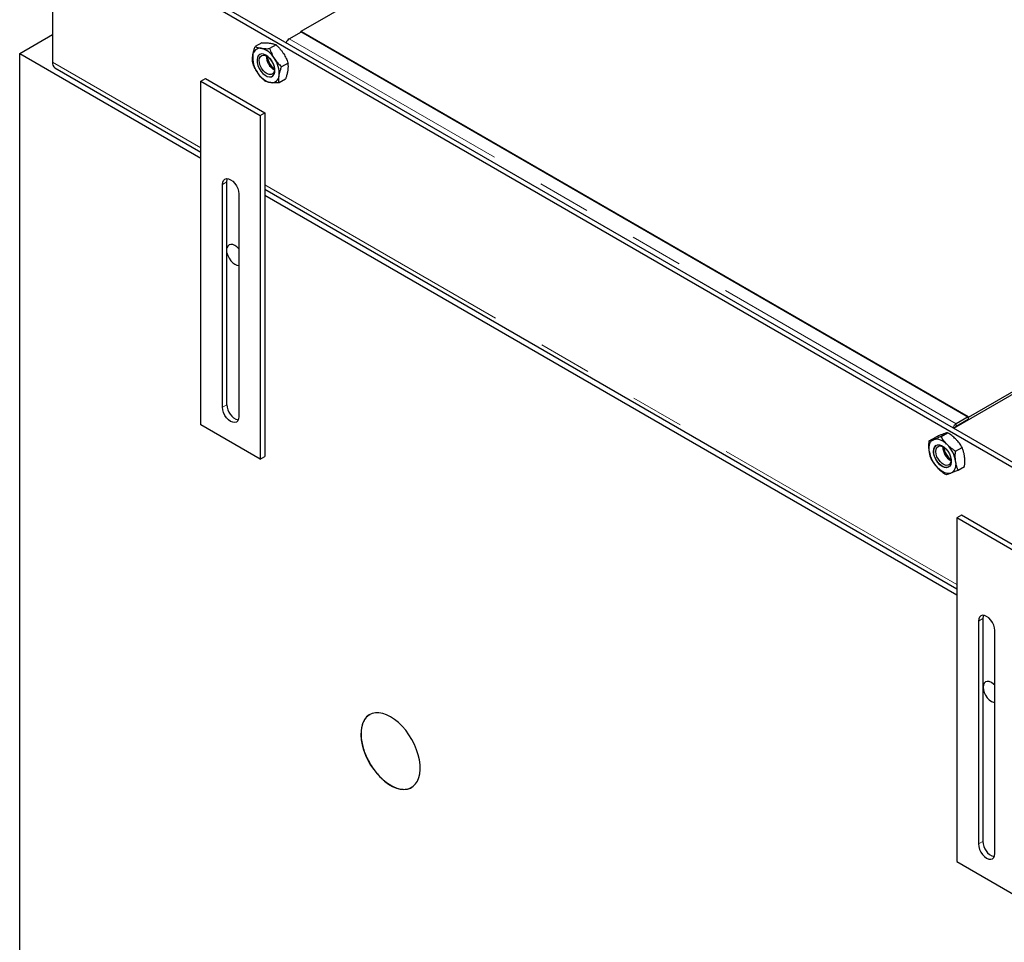
# Model space of a CAD drawing. Units: millimetres. Extents: x 32 to 329, y 28 to 391.
# Drawn here: x 185 to 208, y 107 to 129 of the extents above; entities that cross this region are included whole.
import ezdxf

# ---------------------------------------------------------------- set-up
doc = ezdxf.new("R2010")
doc.units = ezdxf.units.MM
doc.linetypes.add('PHANTOM', pattern=[12.7, 6.35, -1.27, 1.27, -1.27, 1.27, -1.27])

msp = doc.modelspace()

# ---------------------------------------------------------------- linework, layer by layer
at = {"color": 7, "linetype": 'Continuous', "lineweight": 25}
for p, q in [((215.633, 142.048), (191.733, 128.25)), ((231.932, 133.026), (207.285, 118.798)), ((207.643, 119.066), (231.543, 132.863)), ((212.535, 115.645), (185.807, 131.075)), ((185.807, 131.075), (185.807, 127.523)), ((212.641, 115.706), (185.913, 131.136)), ((185.029, 127.727), (185.807, 128.176)), ((191.455, 128.079), (191.742, 128.245)), ((191.733, 128.24), (191.733, 128.25)), ((191.733, 128.25), (207.643, 119.066)), ((207.634, 119.071), (191.742, 128.245)), ((190.797, 127.98), (190.642, 127.891)), ((191.141, 127.932), (190.985, 127.843)), ((191.375, 127.983), (191.378, 127.984)), ((185.029, 127.727), (189.349, 125.233)), ((185.029, 90.697), (185.029, 127.727)), ((191.425, 127.499), (191.27, 127.41)), ((185.869, 127.385), (189.349, 125.376)), ((189.349, 127.067), (189.455, 127.128)), ((189.349, 127.067), (190.763, 126.251)), ((189.349, 118.881), (189.349, 127.067)), ((189.455, 127.128), (190.87, 126.312)), ((191.366, 127.115), (191.211, 127.025)), ((190.763, 126.251), (190.87, 126.312)), ((190.763, 126.251), (190.763, 118.065)), ((190.87, 126.312), (190.87, 118.126)), ((189.862, 119.3), (189.862, 124.607)), ((189.968, 119.361), (189.968, 124.668)), ((190.251, 124.383), (190.251, 119.075)), ((190.87, 124.498), (207.366, 114.975)), ((190.87, 124.355), (207.366, 114.832)), ((207.634, 119.071), (207.347, 118.905)), ((207.634, 119.01), (207.347, 118.844)), ((207.581, 118.979), (207.59, 118.974)), ((207.634, 119.071), (207.634, 119.01)), ((207.643, 119.005), (207.643, 119.066)), ((190.763, 118.065), (189.349, 118.881)), ((206.705, 118.5), (206.86, 118.589)), ((206.989, 118.604), (207.144, 118.693)), ((207.333, 118.255), (207.488, 118.345)), ((190.763, 118.065), (190.87, 118.126)), ((207.392, 117.802), (207.547, 117.892)), ((207.472, 116.727), (207.366, 116.666)), ((208.781, 115.85), (207.366, 116.666)), ((207.366, 116.666), (207.366, 108.48)), ((208.887, 115.911), (207.472, 116.727)), ((207.879, 114.206), (207.879, 108.899)), ((207.985, 114.267), (207.985, 108.96)), ((208.268, 108.674), (208.268, 113.982)), ((207.366, 108.48), (208.781, 107.664))]:
    msp.add_line(p, q, dxfattribs=at)
at = {"color": 1, "linetype": 'PHANTOM', "lineweight": 18}
for p, q in [((207.347, 118.905), (191.455, 128.079)), ((185.807, 127.523), (189.349, 125.478)), ((189.862, 124.607), (189.968, 124.668)), ((190.87, 124.6), (207.366, 115.077)), ((189.862, 119.3), (189.968, 119.361)), ((207.347, 118.905), (207.347, 118.844)), ((207.985, 114.267), (207.879, 114.206)), ((207.985, 108.96), (207.879, 108.899))]:
    msp.add_line(p, q, dxfattribs=at)
at = {"color": 7, "linetype": 'Continuous', "lineweight": 25, "flags": 128}
for points in [[(191.107, 127.281), (191.109, 127.342), (191.098, 127.408), (191.074, 127.477), (191.039, 127.543), (190.995, 127.603), (190.945, 127.653), (190.892, 127.69), (190.84, 127.711), (190.791, 127.715), (190.749, 127.702), (190.716, 127.672), (190.694, 127.628), (190.686, 127.573), (190.691, 127.509), (190.708, 127.441), (190.738, 127.373), (190.778, 127.309), (190.825, 127.253), (190.877, 127.21), (190.93, 127.181), (190.981, 127.168), (191.027, 127.173), (191.065, 127.194), (191.092, 127.231), (191.107, 127.281)], [(191.098, 127.318), (191.084, 127.272), (191.057, 127.24), (191.02, 127.224), (190.976, 127.224), (190.928, 127.242), (190.879, 127.275), (190.833, 127.322), (190.794, 127.379), (190.764, 127.441), (190.745, 127.504), (190.74, 127.564), (190.748, 127.615), (190.768, 127.655), (190.8, 127.679), (190.841, 127.687), (190.888, 127.678), (190.937, 127.652), (190.985, 127.612), (191.028, 127.559), (191.063, 127.499), (191.087, 127.436), (191.099, 127.374), (191.098, 127.318)], [(189.862, 124.607), (189.869, 124.662), (189.888, 124.704), (189.919, 124.733), (189.959, 124.746), (190.006, 124.741), (190.056, 124.72), (190.107, 124.683), (190.154, 124.633), (190.194, 124.574), (190.225, 124.51), (190.244, 124.445), (190.251, 124.383)], [(189.968, 124.668), (189.975, 124.723), (189.983, 124.745)], [(190.155, 123.155), (190.105, 123.176), (190.058, 123.181), (190.018, 123.168), (189.987, 123.14), (189.968, 123.098)], [(189.968, 122.978), (189.987, 122.915), (190.018, 122.851), (190.058, 122.792), (190.105, 122.742), (190.155, 122.706), (190.206, 122.684), (190.251, 122.679)], [(190.251, 123.071), (190.206, 123.118), (190.155, 123.155)], [(190.251, 119.075), (190.244, 119.021), (190.225, 118.978), (190.194, 118.949), (190.154, 118.937), (190.107, 118.942), (190.056, 118.963), (190.006, 119), (189.959, 119.049), (189.919, 119.108), (189.888, 119.172), (189.869, 119.238), (189.862, 119.3)], [(206.706, 118.257), (206.702, 118.307), (206.703, 118.354), (206.71, 118.397), (206.722, 118.436), (206.74, 118.47), (206.762, 118.498), (206.788, 118.52), (206.818, 118.535)], [(206.818, 118.535), (206.852, 118.544), (206.889, 118.545), (206.928, 118.539), (206.969, 118.527), (207.01, 118.507), (207.052, 118.482), (207.093, 118.45), (207.133, 118.413)], [(207.229, 118.053), (207.231, 117.991), (207.22, 117.937), (207.196, 117.896), (207.161, 117.87), (207.117, 117.861), (207.067, 117.868), (207.014, 117.893), (206.962, 117.933), (206.913, 117.985), (206.871, 118.047), (206.838, 118.114), (206.816, 118.183), (206.808, 118.248), (206.813, 118.307), (206.83, 118.354), (206.86, 118.388), (206.9, 118.406), (206.947, 118.407), (206.999, 118.39), (207.052, 118.358), (207.103, 118.312), (207.149, 118.254), (207.187, 118.189), (207.214, 118.121), (207.229, 118.053)], [(207.221, 118.079), (207.222, 118.021), (207.21, 117.973), (207.186, 117.938), (207.151, 117.919), (207.108, 117.916), (207.06, 117.931), (207.011, 117.962), (206.964, 118.006), (206.923, 118.061), (206.891, 118.123), (206.871, 118.186), (206.863, 118.247), (206.868, 118.3), (206.887, 118.342), (206.917, 118.369), (206.956, 118.381), (207.002, 118.374), (207.051, 118.351), (207.099, 118.313), (207.133, 118.276)], [(207.171, 117.875), (207.141, 117.864), (207.094, 117.863), (207.042, 117.879), (206.989, 117.912), (206.937, 117.958), (206.892, 118.015), (206.854, 118.08), (206.826, 118.149), (206.811, 118.216)], [(207.199, 118.162), (207.207, 118.141), (207.221, 118.079)], [(207.221, 117.734), (207.187, 117.725), (207.151, 117.724), (207.112, 117.73), (207.071, 117.742), (207.03, 117.762), (206.988, 117.787), (206.947, 117.819), (206.907, 117.856)], [(207.334, 118.012), (207.338, 117.962), (207.336, 117.915), (207.33, 117.872), (207.317, 117.833), (207.3, 117.799), (207.278, 117.771), (207.252, 117.749), (207.221, 117.734)], [(208.268, 113.982), (208.261, 114.044), (208.242, 114.109), (208.211, 114.173), (208.171, 114.232), (208.124, 114.282), (208.073, 114.319), (208.023, 114.34), (207.976, 114.345), (207.936, 114.332), (207.905, 114.303), (207.886, 114.261), (207.879, 114.206)], [(208, 114.344), (207.992, 114.322), (207.985, 114.267)], [(208.187, 112.745), (208.136, 112.767), (208.089, 112.771), (208.049, 112.759), (208.018, 112.73), (207.999, 112.687), (207.992, 112.633), (207.999, 112.571), (208.018, 112.506), (208.049, 112.441), (208.089, 112.383), (208.136, 112.333), (208.187, 112.296), (208.237, 112.275), (208.268, 112.27)], [(208.268, 112.678), (208.237, 112.709), (208.187, 112.745)], [(193.868, 111.928), (193.773, 111.975), (193.681, 112.006), (193.592, 112.022), (193.507, 112.022), (193.429, 112.005), (193.359, 111.972), (193.298, 111.924), (193.248, 111.861), (193.208, 111.785), (193.18, 111.697), (193.164, 111.599), (193.161, 111.492), (193.17, 111.378), (193.192, 111.259), (193.226, 111.138), (193.272, 111.016), (193.328, 110.896), (193.393, 110.779), (193.468, 110.669), (193.549, 110.566), (193.636, 110.474), (193.727, 110.392), (193.82, 110.324), (193.915, 110.269), (194.009, 110.23), (194.1, 110.206), (194.187, 110.198), (194.268, 110.207), (194.342, 110.232), (194.408, 110.272), (194.464, 110.328), (194.509, 110.397), (194.543, 110.479), (194.565, 110.573), (194.574, 110.676), (194.571, 110.787), (194.556, 110.903), (194.528, 111.024), (194.488, 111.145), (194.437, 111.267), (194.376, 111.385), (194.306, 111.499), (194.228, 111.606), (194.144, 111.703), (194.055, 111.791), (193.962, 111.866), (193.868, 111.928)], [(207.879, 108.899), (207.886, 108.837), (207.905, 108.771), (207.936, 108.707), (207.976, 108.648), (208.023, 108.599), (208.073, 108.562), (208.124, 108.54), (208.171, 108.536), (208.211, 108.548), (208.242, 108.577), (208.261, 108.62), (208.268, 108.674)]]:
    msp.add_lwpolyline(points, dxfattribs=at)
at = {"color": 7, "linetype": 'Continuous', "lineweight": 25}
for centre, radius, start, end in [((191.559, 127.917), 0.193, 122.7605, 160.5106), ((191.202, 127.632), 0.62, 175.4119, 215.4135), ((190.76, 127.676), 0.176, 81.6784, 178.0733), ((190.659, 127.36), 0.507, 29.5828, 75.5402), ((191.284, 127.665), 0.377, 179.2118, 240.7829), ((185.954, 127.506), 0.148, 173.7012, 234.9867), ((191.405, 127.734), 0.514, 202.5758, 217.4188), ((191.316, 127.683), 0.384, 184.2772, 235.7174), ((190.594, 127.251), 0.62, 355.4119, 35.4135), ((191.137, 127.523), 0.507, 209.5828, 255.5402), ((191.036, 127.207), 0.176, 261.6784, 358.0733), ((190.346, 119.36), 0.378, 179.8122, 253.1789), ((207.452, 118.743), 0.193, 122.7605, 160.5106), ((207.385, 118.783), 0.0718, 121.9859, 148.7941), ((206.975, 118.261), 0.17, 127.9069, 195.2709), ((207.406, 118.357), 0.376, 179.1234, 240.8712), ((207.438, 118.376), 0.383, 184.0716, 235.9231), ((206.611, 117.9), 0.732, 8.8327, 44.5278), ((207.429, 118.369), 0.732, 188.8327, 224.5278), ((208.363, 108.959), 0.378, 179.8122, 253.1789)]:
    msp.add_arc(centre, radius, start, end, dxfattribs=at)
for points, knots in [([(190.797, 127.98), (190.815, 127.981), (190.851, 127.982), (190.903, 127.981), (190.952, 127.978), (190.982, 127.975), (190.997, 127.973)], [0, 0, 0, 0, 0.247269, 0.495363, 0.746874, 1, 1, 1, 1]), ([(190.997, 127.973), (191.001, 127.972), (191.019, 127.97), (191.047, 127.964), (191.082, 127.955), (191.113, 127.944), (191.131, 127.936), (191.141, 127.932)], [0, 0, 0, 0, 0.070056, 0.299813, 0.530831, 0.765026, 1, 1, 1, 1]), ([(191.141, 127.932), (191.156, 127.917), (191.187, 127.887), (191.232, 127.838), (191.274, 127.787), (191.299, 127.751), (191.311, 127.732)], [0, 0, 0, 0, 0.247269, 0.495363, 0.746874, 1, 1, 1, 1]), ([(190.583, 127.506), (190.582, 127.513), (190.58, 127.527), (190.578, 127.551), (190.576, 127.579), (190.577, 127.612), (190.579, 127.646), (190.582, 127.67), (190.584, 127.682)], [0, 0, 0, 0, 0.128544, 0.257186, 0.441523, 0.626324, 0.812815, 1, 1, 1, 1]), ([(190.584, 127.682), (190.585, 127.691), (190.588, 127.708), (190.595, 127.739), (190.603, 127.773), (190.614, 127.812), (190.627, 127.851), (190.637, 127.877), (190.642, 127.891)], [0, 0, 0, 0, 0.134064, 0.268399, 0.450124, 0.632395, 0.816027, 1, 1, 1, 1]), ([(190.642, 127.891), (190.652, 127.886), (190.671, 127.878), (190.705, 127.867), (190.742, 127.857), (190.771, 127.853), (190.785, 127.85)], [0, 0, 0, 0, 0.247269, 0.495363, 0.746874, 1, 1, 1, 1]), ([(190.785, 127.85), (190.789, 127.85), (190.807, 127.847), (190.84, 127.844), (190.886, 127.842), (190.934, 127.841), (190.968, 127.842), (190.985, 127.843)], [0, 0, 0, 0, 0.070056, 0.299813, 0.530831, 0.765026, 1, 1, 1, 1]), ([(190.985, 127.843), (190.993, 127.823), (191.008, 127.783), (191.034, 127.724), (191.064, 127.666), (191.087, 127.629), (191.099, 127.61)], [0, 0, 0, 0, 0.247269, 0.495363, 0.746874, 1, 1, 1, 1]), ([(191.311, 127.732), (191.315, 127.727), (191.329, 127.705), (191.352, 127.665), (191.38, 127.611), (191.404, 127.556), (191.418, 127.518), (191.425, 127.499)], [0, 0, 0, 0, 0.070056, 0.299813, 0.530831, 0.765026, 1, 1, 1, 1]), ([(190.696, 127.273), (190.693, 127.278), (190.679, 127.301), (190.655, 127.341), (190.628, 127.394), (190.604, 127.45), (190.59, 127.487), (190.583, 127.506)], [0, 0, 0, 0, 0.070056, 0.299813, 0.530831, 0.765026, 1, 1, 1, 1]), ([(191.099, 127.61), (191.103, 127.605), (191.117, 127.583), (191.145, 127.545), (191.184, 127.498), (191.226, 127.453), (191.255, 127.424), (191.27, 127.41)], [0, 0, 0, 0, 0.070056, 0.299813, 0.530831, 0.765026, 1, 1, 1, 1]), ([(191.424, 127.324), (191.425, 127.332), (191.428, 127.35), (191.43, 127.378), (191.432, 127.408), (191.431, 127.44), (191.429, 127.47), (191.426, 127.49), (191.425, 127.499)], [0, 0, 0, 0, 0.1340639, 0.2683985, 0.4501242, 0.6323947, 0.8160265, 1, 1, 1, 1]), ([(190.867, 127.073), (190.852, 127.088), (190.82, 127.119), (190.776, 127.167), (190.734, 127.219), (190.709, 127.255), (190.696, 127.273)], [0, 0, 0, 0, 0.247269, 0.495363, 0.746874, 1, 1, 1, 1]), ([(191.211, 127.025), (191.21, 127.032), (191.208, 127.046), (191.206, 127.07), (191.204, 127.098), (191.205, 127.131), (191.207, 127.165), (191.21, 127.189), (191.212, 127.201)], [0, 0, 0, 0, 0.1285439, 0.2571855, 0.4415228, 0.6263237, 0.8128147, 1, 1, 1, 1]), ([(191.212, 127.201), (191.213, 127.21), (191.216, 127.228), (191.223, 127.258), (191.231, 127.292), (191.243, 127.331), (191.255, 127.37), (191.265, 127.397), (191.27, 127.41)], [0, 0, 0, 0, 0.134064, 0.268399, 0.450124, 0.632395, 0.816027, 1, 1, 1, 1]), ([(191.366, 127.115), (191.369, 127.124), (191.376, 127.143), (191.387, 127.174), (191.398, 127.21), (191.409, 127.249), (191.418, 127.287), (191.422, 127.311), (191.424, 127.324)], [0, 0, 0, 0, 0.128544, 0.257186, 0.441523, 0.626324, 0.812815, 1, 1, 1, 1]), ([(191.011, 127.033), (191.006, 127.033), (190.989, 127.036), (190.96, 127.042), (190.926, 127.051), (190.895, 127.061), (190.876, 127.069), (190.867, 127.073)], [0, 0, 0, 0, 0.070056, 0.299813, 0.530831, 0.765026, 1, 1, 1, 1]), ([(191.211, 127.025), (191.193, 127.025), (191.157, 127.024), (191.105, 127.025), (191.056, 127.027), (191.026, 127.031), (191.011, 127.033)], [0, 0, 0, 0, 0.247269, 0.495363, 0.746874, 1, 1, 1, 1]), ([(206.818, 118.535), (206.815, 118.534), (206.801, 118.529), (206.777, 118.521), (206.75, 118.512), (206.726, 118.505), (206.712, 118.501), (206.705, 118.5)], [0, 0, 0, 0, 0.070056, 0.299813, 0.530831, 0.765026, 1, 1, 1, 1]), ([(206.989, 118.604), (206.974, 118.597), (206.942, 118.584), (206.898, 118.566), (206.856, 118.549), (206.831, 118.54), (206.818, 118.535)], [0, 0, 0, 0, 0.247269, 0.495363, 0.746874, 1, 1, 1, 1]), ([(207.031, 118.658), (207.027, 118.656), (207.013, 118.651), (206.985, 118.641), (206.946, 118.625), (206.904, 118.608), (206.875, 118.595), (206.86, 118.589)], [0, 0, 0, 0, 0.070056, 0.299813, 0.530831, 0.765026, 1, 1, 1, 1]), ([(207.133, 118.413), (207.129, 118.417), (207.111, 118.435), (207.083, 118.468), (207.048, 118.512), (207.017, 118.557), (206.998, 118.588), (206.989, 118.604)], [0, 0, 0, 0, 0.070056, 0.299813, 0.530831, 0.765026, 1, 1, 1, 1]), ([(207.144, 118.693), (207.137, 118.692), (207.122, 118.688), (207.096, 118.68), (207.066, 118.67), (207.042, 118.662), (207.031, 118.658)], [0, 0, 0, 0, 0.247269, 0.495363, 0.746874, 1, 1, 1, 1]), ([(207.345, 118.536), (207.341, 118.54), (207.323, 118.557), (207.29, 118.587), (207.244, 118.625), (207.196, 118.66), (207.161, 118.682), (207.144, 118.693)], [0, 0, 0, 0, 0.070056, 0.299813, 0.530831, 0.765026, 1, 1, 1, 1]), ([(207.488, 118.345), (207.478, 118.361), (207.459, 118.394), (207.425, 118.443), (207.388, 118.49), (207.359, 118.52), (207.345, 118.536)], [0, 0, 0, 0, 0.247269, 0.495363, 0.746874, 1, 1, 1, 1]), ([(206.706, 118.257), (206.705, 118.267), (206.702, 118.288), (206.7, 118.323), (206.698, 118.363), (206.699, 118.408), (206.701, 118.454), (206.703, 118.484), (206.705, 118.5)], [0, 0, 0, 0, 0.1340639, 0.2683985, 0.4501242, 0.6323947, 0.8160265, 1, 1, 1, 1]), ([(207.333, 118.255), (207.315, 118.267), (207.279, 118.29), (207.227, 118.329), (207.178, 118.369), (207.148, 118.398), (207.133, 118.413)], [0, 0, 0, 0, 0.247269, 0.495363, 0.746874, 1, 1, 1, 1]), ([(207.546, 118.135), (207.545, 118.145), (207.542, 118.165), (207.535, 118.199), (207.527, 118.235), (207.515, 118.273), (207.503, 118.309), (207.493, 118.333), (207.488, 118.345)], [0, 0, 0, 0, 0.134064, 0.268399, 0.450124, 0.632395, 0.816027, 1, 1, 1, 1]), ([(206.764, 118.047), (206.76, 118.055), (206.754, 118.071), (206.743, 118.1), (206.732, 118.134), (206.721, 118.173), (206.712, 118.214), (206.708, 118.242), (206.706, 118.257)], [0, 0, 0, 0, 0.128544, 0.257186, 0.441523, 0.626324, 0.812815, 1, 1, 1, 1]), ([(206.764, 118.047), (206.774, 118.03), (206.793, 117.997), (206.827, 117.949), (206.864, 117.901), (206.893, 117.871), (206.907, 117.856)], [0, 0, 0, 0, 0.247269, 0.495363, 0.746874, 1, 1, 1, 1]), ([(207.334, 118.012), (207.333, 118.023), (207.33, 118.043), (207.328, 118.079), (207.326, 118.119), (207.327, 118.164), (207.329, 118.209), (207.331, 118.24), (207.333, 118.255)], [0, 0, 0, 0, 0.134064, 0.268399, 0.450124, 0.632395, 0.816027, 1, 1, 1, 1]), ([(207.547, 117.892), (207.548, 117.903), (207.55, 117.924), (207.552, 117.961), (207.554, 118.002), (207.553, 118.047), (207.551, 118.091), (207.548, 118.12), (207.546, 118.135)], [0, 0, 0, 0, 0.128544, 0.257186, 0.441523, 0.626324, 0.812815, 1, 1, 1, 1]), ([(206.907, 117.856), (206.911, 117.852), (206.929, 117.834), (206.962, 117.804), (207.008, 117.767), (207.056, 117.731), (207.09, 117.709), (207.107, 117.698)], [0, 0, 0, 0, 0.070056, 0.299813, 0.530831, 0.765026, 1, 1, 1, 1]), ([(207.221, 117.734), (207.225, 117.735), (207.239, 117.74), (207.267, 117.751), (207.306, 117.767), (207.348, 117.784), (207.377, 117.796), (207.392, 117.802)], [0, 0, 0, 0, 0.070056, 0.299813, 0.530831, 0.765026, 1, 1, 1, 1]), ([(207.392, 117.802), (207.389, 117.811), (207.382, 117.827), (207.371, 117.856), (207.36, 117.89), (207.349, 117.929), (207.34, 117.97), (207.336, 117.998), (207.334, 118.012)], [0, 0, 0, 0, 0.128544, 0.257186, 0.441523, 0.626324, 0.812815, 1, 1, 1, 1]), ([(207.107, 117.698), (207.115, 117.7), (207.13, 117.704), (207.156, 117.711), (207.186, 117.721), (207.209, 117.73), (207.221, 117.734)], [0, 0, 0, 0, 0.2472686, 0.4953626, 0.746874, 1, 1, 1, 1]), ([(193.373, 111.977), (193.353, 111.965), (193.305, 111.936), (193.247, 111.864), (193.199, 111.766), (193.17, 111.648), (193.161, 111.516), (193.172, 111.371), (193.203, 111.22), (193.253, 111.065), (193.321, 110.913), (193.404, 110.765), (193.5, 110.628), (193.608, 110.504), (193.732, 110.387), (193.822, 110.329), (193.871, 110.297)], [0, 0, 0, 0, 0.0515873, 0.1221567, 0.1947726, 0.265342, 0.337958, 0.4085274, 0.4811434, 0.5517128, 0.6243287, 0.6948982, 0.7675141, 0.8380835, 0.9106994, 1, 1, 1, 1]), ([(193.871, 110.297), (193.91, 110.276), (193.99, 110.235), (194.105, 110.203), (194.215, 110.197), (194.304, 110.212), (194.351, 110.239), (194.37, 110.25)], [0, 0, 0, 0, 0.211719, 0.429578, 0.641298, 0.859157, 1, 1, 1, 1])]:
    msp.add_open_spline(points, degree=3, knots=knots, dxfattribs=at)

doc.saveas('drawing.dxf')
